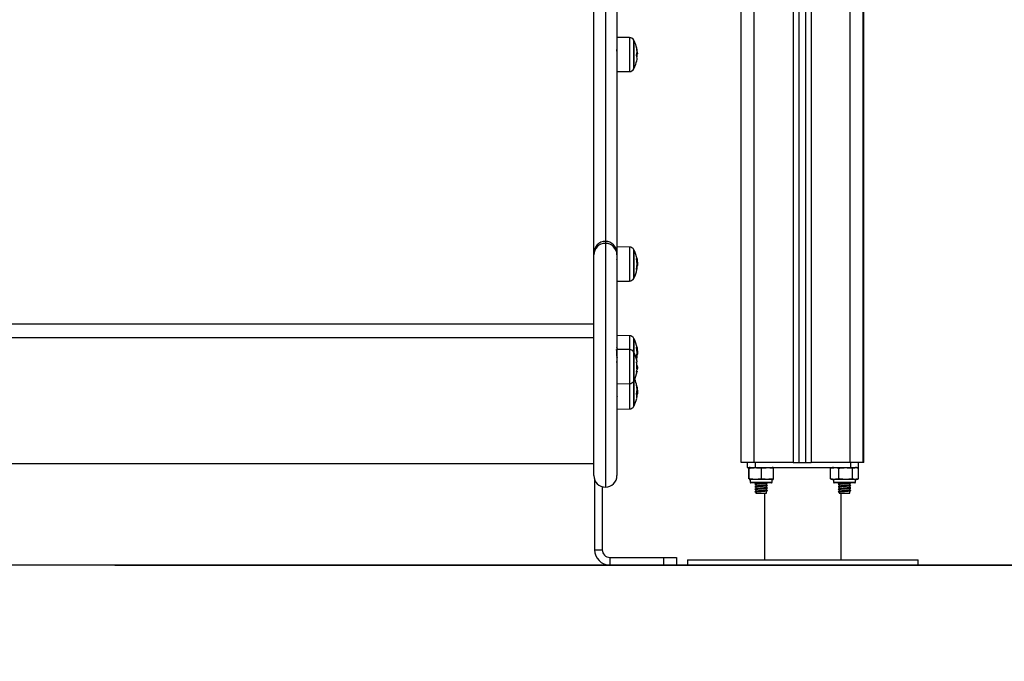
# Model space of a CAD drawing. Units: millimetres. Extents: x -2.1 to 7.2, y 0 to 12.6.
# Drawn here: x 4.9 to 5.7, y 7.8 to 8.3 of the extents above; entities that cross this region are included whole.
import ezdxf

# ---------------------------------------------------------------- set-up
doc = ezdxf.new("R2010")
doc.units = ezdxf.units.MM
doc.layers.add('DIASTASEIS', color=253, linetype='Continuous', lineweight=5)
doc.styles.get("Standard").update_dxf_attribs({"font": 'ARIALN.TTF'})
doc.dimstyles.get("Standard").update_dxf_attribs({"dimtxt": 0.18, "dimasz": 0.15, "dimexe": 0.18, "dimexo": 0.0625, "dimgap": 0.09, "dimtad": 0, "dimtih": 1, "dimtoh": 1, "dimzin": 0, "dimdsep": 46, "dimtxsty": 'Standard', "dimblk": 'OBLIQUE', "dimcen": 0.09, "dimadec": 0, "dimazin": 0, "dimtfac": 1, "dimtofl": 0, "dimtmove": 0, "dimatfit": 3, "dimldrblk": 'OBLIQUE', "dimfxl": 1, "dimtolj": 1, "dimtzin": 0, "dimarcsym": 0})

# ---------------------------------------------------------------- blocks, each defined once
blk = doc.blocks.new('OPSHA_S031')
at = {"color": 7, "linetype": 'Continuous', "lineweight": 25}
for p, q in [((6142.22553, 1052.24976), (6142.22553, 1054.59368)), ((6142.27053, 1054.5729), (6142.27053, 1052.24976)), ((6142.27553, 1054.5706), (6142.27553, 1052.24976)), ((6142.32053, 1052.24976), (6142.32053, 1054.54983)), ((6142.32103, 1052.24976), (6142.32103, 1054.54959)), ((6142.11953, 1052.62685), (6142.11953, 1052.42204)), ((6142.11053, 1052.41304), (6142.11053, 1052.62069)), ((6142.12853, 1052.62069), (6142.12853, 1052.41304)), ((6142.13822, 1052.58099), (6142.12853, 1052.58108)), ((6142.14193, 1052.55697), (6142.14193, 1052.57847)), ((6142.14402, 1052.56805), (6142.14443, 1052.56805)), ((6142.14409, 1052.56854), (6142.14452, 1052.56854)), ((6142.14409, 1052.56632), (6142.14412, 1052.5659)), ((6142.12853, 1052.55437), (6142.13822, 1052.55445)), ((6142.11953, 1052.42204), (6142.11953, 1052.42052)), ((6142.13822, 1052.41767), (6142.12853, 1052.41775)), ((6142.11053, 1052.41152), (6142.11053, 1052.41304)), ((6142.11053, 1052.23952), (6142.11053, 1052.41152)), ((6142.12853, 1052.41304), (6142.12853, 1052.41152)), ((6142.12853, 1052.41152), (6142.12853, 1052.23952)), ((6142.14193, 1052.39365), (6142.14193, 1052.41515)), ((6142.14414, 1052.40282), (6142.14443, 1052.40282)), ((6142.14421, 1052.40488), (6142.14452, 1052.40488)), ((6142.12853, 1052.39104), (6142.13822, 1052.39113)), ((6142.14171, 1052.39323), (6142.14171, 1052.39323)), ((6142.14193, 1052.39365), (6142.14193, 1052.39365)), ((6142.11053, 1052.35741), (6141.54053, 1052.35741)), ((6142.13822, 1052.34852), (6142.12853, 1052.3486)), ((6142.11053, 1052.34687), (6141.54053, 1052.34687)), ((6142.14193, 1052.33523), (6142.14193, 1052.346)), ((6142.13822, 1052.33775), (6142.12853, 1052.33783)), ((6142.14193, 1052.32367), (6142.14193, 1052.33523)), ((6142.14414, 1052.33366), (6142.14443, 1052.33366)), ((6142.14421, 1052.33572), (6142.14452, 1052.33572)), ((6142.1287, 1052.3284), (6142.12867, 1052.32846)), ((6142.14193, 1052.31373), (6142.14193, 1052.32367)), ((6142.1441, 1052.32285), (6142.14443, 1052.32285)), ((6142.14411, 1052.32509), (6142.1442, 1052.32509)), ((6142.14413, 1052.32387), (6142.14452, 1052.32387)), ((6142.14442, 1052.32227), (6142.14444, 1052.32245)), ((6142.12853, 1052.31112), (6142.13822, 1052.31121)), ((6142.14193, 1052.29532), (6142.14193, 1052.31373)), ((6142.14386, 1052.30267), (6142.14443, 1052.30267)), ((6142.14412, 1052.30487), (6142.14452, 1052.30487)), ((6142.14193, 1052.29399), (6142.14193, 1052.29532)), ((6142.12853, 1052.29139), (6142.13822, 1052.29147)), ((6141.54053, 1052.2489), (6142.11053, 1052.2489)), ((6142.23553, 1052.24976), (6142.22553, 1052.24976)), ((6142.23002, 1052.24976), (6142.23002, 1052.24576)), ((6142.26603, 1052.24976), (6142.23553, 1052.24976)), ((6142.23645, 1052.24976), (6142.23645, 1052.24576)), ((6142.26603, 1052.24976), (6142.27053, 1052.24976)), ((6142.27053, 1052.24976), (6142.27553, 1052.24976)), ((6142.27553, 1052.24976), (6142.28003, 1052.24976)), ((6142.31053, 1052.24976), (6142.28003, 1052.24976)), ((6142.32053, 1052.24976), (6142.31053, 1052.24976)), ((6142.31062, 1052.24976), (6142.31062, 1052.24576)), ((6142.31705, 1052.24576), (6142.31705, 1052.24976)), ((6142.32103, 1052.24976), (6142.32053, 1052.24976)), ((6142.23002, 1052.24576), (6142.23645, 1052.24576)), ((6142.23152, 1052.23701), (6142.23152, 1052.24526)), ((6142.23175, 1052.23701), (6142.23175, 1052.24526)), ((6142.23645, 1052.24576), (6142.31062, 1052.24576)), ((6142.24127, 1052.23701), (6142.24127, 1052.24526)), ((6142.25055, 1052.23701), (6142.25055, 1052.24526)), ((6142.29572, 1052.24543), (6142.29523, 1052.24526)), ((6142.29523, 1052.23701), (6142.29523, 1052.24526)), ((6142.30157, 1052.23701), (6142.30157, 1052.24526)), ((6142.31062, 1052.24576), (6142.31705, 1052.24576)), ((6142.31065, 1052.24566), (6142.31094, 1052.24581)), ((6142.31237, 1052.23701), (6142.31237, 1052.24526)), ((6142.31635, 1052.24547), (6142.31623, 1052.2455)), ((6142.31683, 1052.23701), (6142.31683, 1052.24526)), ((6142.11103, 1052.23656), (6142.11103, 1052.18176)), ((6142.23253, 1052.23651), (6142.23253, 1052.23431)), ((6142.23694, 1052.23651), (6142.23253, 1052.23651)), ((6142.23718, 1052.23381), (6142.23303, 1052.23381)), ((6142.23678, 1052.23381), (6142.23678, 1052.23322)), ((6142.24953, 1052.23651), (6142.23694, 1052.23651)), ((6142.24903, 1052.23381), (6142.23718, 1052.23381)), ((6142.24528, 1052.2322), (6142.24528, 1052.23347)), ((6142.24953, 1052.23431), (6142.24953, 1052.23651)), ((6142.29523, 1052.23701), (6142.29572, 1052.23683)), ((6142.29753, 1052.23651), (6142.29753, 1052.23431)), ((6142.31453, 1052.23651), (6142.29753, 1052.23651)), ((6142.31403, 1052.23381), (6142.29803, 1052.23381)), ((6142.30178, 1052.23381), (6142.30178, 1052.23322)), ((6142.31028, 1052.2322), (6142.31028, 1052.23347)), ((6142.31453, 1052.23431), (6142.31453, 1052.23651)), ((6142.11703, 1052.23088), (6142.11703, 1052.18176)), ((6142.23678, 1052.23249), (6142.23678, 1052.23122)), ((6142.23678, 1052.23049), (6142.23678, 1052.22922)), ((6142.23678, 1052.22849), (6142.23678, 1052.22722)), ((6142.23678, 1052.22649), (6142.23678, 1052.22576)), ((6142.23678, 1052.22576), (6142.24528, 1052.22576)), ((6142.24353, 1052.22576), (6142.24353, 1052.17376)), ((6142.24528, 1052.2302), (6142.24528, 1052.23147)), ((6142.24528, 1052.2282), (6142.24528, 1052.22947)), ((6142.24528, 1052.22576), (6142.24528, 1052.22747)), ((6142.24586, 1052.23189), (6142.24598, 1052.23185)), ((6142.24586, 1052.22989), (6142.24598, 1052.22985)), ((6142.24586, 1052.22789), (6142.24598, 1052.22785)), ((6142.30178, 1052.23249), (6142.30178, 1052.23122)), ((6142.30178, 1052.23049), (6142.30178, 1052.22922)), ((6142.30178, 1052.22849), (6142.30178, 1052.22722)), ((6142.30178, 1052.22649), (6142.30178, 1052.22576)), ((6142.30178, 1052.22576), (6142.31028, 1052.22576)), ((6142.30353, 1052.17376), (6142.30353, 1052.22576)), ((6142.31028, 1052.2302), (6142.31028, 1052.23147)), ((6142.31028, 1052.2282), (6142.31028, 1052.22947)), ((6142.31028, 1052.22576), (6142.31028, 1052.22747)), ((6142.31086, 1052.23189), (6142.31098, 1052.23185)), ((6142.31086, 1052.22989), (6142.31098, 1052.22985)), ((6142.31086, 1052.22789), (6142.31098, 1052.22785)), ((6142.11103, 1052.18176), (6142.11703, 1052.18176)), ((6142.12303, 1052.17576), (6142.12303, 1052.16976)), ((6142.12303, 1052.17576), (6142.16503, 1052.17576)), ((6142.16503, 1052.16976), (6142.16503, 1052.17576)), ((6142.16503, 1052.17576), (6142.17503, 1052.17576)), ((6142.17503, 1052.17576), (6142.17503, 1052.16976)), ((6142.18353, 1052.17376), (6142.18353, 1052.16976)), ((6142.18353, 1052.17376), (6142.27353, 1052.17376)), ((6142.27353, 1052.17376), (6142.36353, 1052.17376)), ((6142.36353, 1052.16976), (6142.36353, 1052.17376)), ((6142.12303, 1052.16976), (6142.16503, 1052.16976)), ((6142.17503, 1052.16976), (6142.16503, 1052.16976)), ((6142.18353, 1052.16976), (6142.27353, 1052.16976)), ((6142.27353, 1052.16976), (6142.36353, 1052.16976))]:
    blk.add_line(p, q, dxfattribs=at)
at = {"color": 8, "linetype": 'Continuous', "lineweight": 25}
for p, q in [((6142.23553, 1052.24976), (6142.23553, 1054.58906)), ((6142.26603, 1054.57498), (6142.26603, 1052.24976)), ((6142.28003, 1054.56852), (6142.28003, 1052.24976)), ((6142.31053, 1052.24976), (6142.31053, 1054.55444)), ((6142.13822, 1052.58099), (6142.13822, 1052.57551)), ((6142.13822, 1052.57551), (6142.13822, 1052.55445)), ((6142.14171, 1052.55655), (6142.14171, 1052.57889)), ((6142.144, 1052.5665), (6142.14411, 1052.5665)), ((6142.14404, 1052.56632), (6142.14409, 1052.56632)), ((6142.11953, 1052.42052), (6142.11953, 1052.23052)), ((6142.13822, 1052.41767), (6142.13822, 1052.39113)), ((6142.14171, 1052.39323), (6142.14171, 1052.41557)), ((6142.14388, 1052.40846), (6142.14418, 1052.40846)), ((6142.14391, 1052.40832), (6142.1442, 1052.40832)), ((6142.14394, 1052.40018), (6142.14411, 1052.40018)), ((6142.13822, 1052.34852), (6142.13822, 1052.33775)), ((6142.14171, 1052.33565), (6142.14171, 1052.34642)), ((6142.13822, 1052.33775), (6142.13822, 1052.31121)), ((6142.14171, 1052.32363), (6142.14171, 1052.33565)), ((6142.14389, 1052.33931), (6142.14418, 1052.33931)), ((6142.14391, 1052.33917), (6142.1442, 1052.33917)), ((6142.14403, 1052.33102), (6142.14411, 1052.33102)), ((6142.14171, 1052.31331), (6142.14171, 1052.32363)), ((6142.14411, 1052.32522), (6142.14418, 1052.32522)), ((6142.13822, 1052.31121), (6142.13822, 1052.29147)), ((6142.14171, 1052.29495), (6142.14171, 1052.31331)), ((6142.14411, 1052.3085), (6142.14418, 1052.3085)), ((6142.14413, 1052.30833), (6142.1442, 1052.30833)), ((6142.14171, 1052.29357), (6142.14171, 1052.29495)), ((6142.23253, 1052.23431), (6142.23694, 1052.23431)), ((6142.23694, 1052.23431), (6142.24953, 1052.23431)), ((6142.29753, 1052.23431), (6142.31453, 1052.23431))]:
    blk.add_line(p, q, dxfattribs=at)
at = {"color": 7, "linetype": 'Continuous', "lineweight": 25, "flags": 128}
for points in [[(6142.14413, 1052.33094), (6142.14413, 1052.33094), (6142.14413, 1052.33096), (6142.1441, 1052.33099), (6142.14406, 1052.33101), (6142.14399, 1052.33103), (6142.14391, 1052.33106), (6142.14382, 1052.33108)], [(6142.14382, 1052.32808), (6142.14399, 1052.32814), (6142.14411, 1052.3282), (6142.14418, 1052.32826), (6142.14421, 1052.32832), (6142.14421, 1052.32834)], [(6142.14391, 1052.32986), (6142.14396, 1052.3301), (6142.14413, 1052.33094)], [(6142.1439, 1052.32084), (6142.14398, 1052.3208), (6142.1441, 1052.32072), (6142.14418, 1052.32064), (6142.1442, 1052.32056), (6142.14418, 1052.32048), (6142.14411, 1052.3204), (6142.14399, 1052.32032), (6142.14383, 1052.32025)]]:
    blk.add_lwpolyline(points, dxfattribs=at)
at = {"color": 7, "linetype": 'Continuous', "lineweight": 25}
for centre, radius, start, end in [((6142.13819, 1052.57699), 0.004, 28.38274, 89.5), ((6142.12103, 1052.56772), 0.0235, 27.22248, 28.38274), ((6142.12103, 1052.56772), 0.0235, 11.91556, 27.22248), ((6142.13604, 1052.5709), 0.00816, 359.58283, 17.58995), ((6142.1286, 1052.57018), 0.01554, 3.04975, 11.70003), ((6142.12962, 1052.57021), 0.01457, 348.08441, 358.1722), ((6142.13574, 1052.56464), 0.00847, 348.14699, 16.31048), ((6142.13605, 1052.56899), 0.00843, 342.7744, 353.56093), ((6142.13583, 1052.56828), 0.0087, 13.62744, 17.01935), ((6142.12103, 1052.56772), 0.0235, 1.98296, 4.54971), ((6142.13819, 1052.55845), 0.004, 270.5, 331.61726), ((6142.12103, 1052.56772), 0.0235, 331.61726, 332.77752), ((6142.12103, 1052.56772), 0.0235, 332.77752, 348.15329), ((6142.11953, 1052.41304), 0.009, 89.99918, 179.99912), ((6142.11953, 1052.41152), 0.009, 89.99928, 179.99901), ((6142.11953, 1052.41304), 0.009, 0.0011, 90.00061), ((6142.11953, 1052.41152), 0.009, 0.00121, 90.0005), ((6142.13819, 1052.41367), 0.004, 28.38274, 89.5), ((6142.12103, 1052.4044), 0.0235, 27.22248, 28.38274), ((6142.12103, 1052.4044), 0.0235, 9.74479, 27.22248), ((6142.12108, 1052.40458), 0.02313, 349.42398, 9.86025), ((6142.14375, 1052.40815), 0.000529, 35.61276, 76.47382), ((6142.12105, 1052.40435), 0.02343, 349.73352, 356.24757), ((6142.12103, 1052.4044), 0.0235, 6.27965, 9.74479), ((6142.12103, 1052.4044), 0.0235, 332.77752, 349.4294), ((6142.14384, 1052.39975), 0.000445, 48.36986, 92.55838), ((6142.13819, 1052.39513), 0.004, 270.5, 331.61726), ((6142.12103, 1052.4044), 0.0235, 331.61726, 332.77752), ((6142.13819, 1052.34452), 0.004, 28.38274, 89.5), ((6142.12103, 1052.33525), 0.0235, 27.22248, 28.38274), ((6142.12103, 1052.33525), 0.0235, 9.73633, 27.22248), ((6142.13819, 1052.33375), 0.004, 28.38274, 89.5), ((6142.12103, 1052.32448), 0.0235, 27.22248, 28.38274), ((6142.12103, 1052.32448), 0.0235, 9.46876, 27.22248), ((6142.1211, 1052.33546), 0.02311, 349.42022, 9.86375), ((6142.14372, 1052.33902), 0.000534, 32.31192, 74.23055), ((6142.12106, 1052.33519), 0.02342, 349.73108, 356.24673), ((6142.12103, 1052.33525), 0.0235, 6.53107, 9.73633), ((6142.12117, 1052.32414), 0.02296, 356.57537, 9.51766), ((6142.12106, 1052.32464), 0.02312, 1.4317, 8.62897), ((6142.12103, 1052.32448), 0.0235, 332.77752, 350.34787), ((6142.12114, 1052.32412), 0.02299, 350.60715, 354.44591), ((6142.14387, 1052.32269), 0.000687, 286.00385, 322.62519), ((6142.14381, 1052.3235), 0.000901, 289.38312, 313.83071), ((6142.12103, 1052.32448), 0.0235, 355.05716, 357.54716), ((6142.13819, 1052.31521), 0.004, 270.5, 331.61726), ((6142.12103, 1052.32448), 0.0235, 331.61726, 332.77752), ((6142.12103, 1052.30474), 0.0235, 11.50132, 24.82462), ((6142.12667, 1052.30666), 0.01754, 347.85283, 11.32405), ((6142.13868, 1052.30096), 0.00545, 353.04953, 19.58394), ((6142.1379, 1052.30818), 0.00629, 2.91936, 18.20375), ((6142.12637, 1052.30402), 0.01811, 352.31193, 355.72279), ((6142.12103, 1052.30474), 0.0235, 332.77752, 347.06489), ((6142.12103, 1052.30474), 0.0235, 349.31909, 352.31165), ((6142.13819, 1052.29547), 0.004, 270.5, 331.61726), ((6142.12103, 1052.30474), 0.0235, 331.61726, 332.77752), ((6142.23253, 1052.23997), 0.00579, 90, 99.01019), ((6142.24953, 1052.23997), 0.00579, 80.98729, 90), ((6142.29753, 1052.23997), 0.00579, 90, 108.32867), ((6142.31453, 1052.23997), 0.00579, 81.02895, 90), ((6142.11953, 1052.23952), 0.009, 180, 270), ((6142.11953, 1052.23952), 0.009, 270, 0), ((6142.23253, 1052.2423), 0.00579, 260.97221, 270), ((6142.23303, 1052.23431), 0.0005, 180, 270), ((6142.24903, 1052.23431), 0.0005, 270, 0), ((6142.24953, 1052.2423), 0.00579, 270, 279.02829), ((6142.29753, 1052.2423), 0.00579, 251.73238, 270), ((6142.29803, 1052.23431), 0.0005, 180, 270), ((6142.31403, 1052.23431), 0.0005, 270, 0), ((6142.31453, 1052.2423), 0.00579, 270, 288.31926), ((6142.12303, 1052.18176), 0.012, 180, 270), ((6142.12303, 1052.18176), 0.006, 180, 270)]:
    blk.add_arc(centre, radius, start, end, dxfattribs=at)
for points, knots in [([(6142.12853, 1052.57024), (6142.12853, 1052.57026), (6142.12852, 1052.57049), (6142.12849, 1052.57086), (6142.12845, 1052.57131), (6142.12841, 1052.5716), (6142.12838, 1052.57174), (6142.12836, 1052.57171), (6142.12835, 1052.5717)], [0, 0, 0, 0, 0.016748, 0.234103, 0.464753, 0.699668, 0.937144, 1, 1, 1, 1]), ([(6142.14382, 1052.57333), (6142.14381, 1052.57334), (6142.14381, 1052.57336), (6142.14381, 1052.57338), (6142.14381, 1052.57339), (6142.14381, 1052.57339), (6142.14381, 1052.57338), (6142.14382, 1052.57337), (6142.14382, 1052.57336)], [0, 0, 0, 0, 0.248889, 0.37436, 0.499446, 0.626497, 0.749298, 1, 1, 1, 1]), ([(6142.14387, 1052.56702), (6142.14387, 1052.56703), (6142.14386, 1052.56704), (6142.14386, 1052.56708), (6142.14386, 1052.5671), (6142.14386, 1052.56713), (6142.14386, 1052.56715), (6142.14387, 1052.56718), (6142.14387, 1052.56719), (6142.14387, 1052.5672)], [0, 0, 0, 0, 0.248908, 0.374246, 0.499067, 0.624055, 0.749254, 0.874369, 1, 1, 1, 1]), ([(6142.14411, 1052.5665), (6142.1441, 1052.56649), (6142.1441, 1052.56646), (6142.14409, 1052.56641), (6142.14409, 1052.56637), (6142.14409, 1052.56634), (6142.14409, 1052.56632), (6142.14409, 1052.56632)], [0, 0, 0, 0, 0.25003, 0.499134, 0.749304, 0.872238, 1, 1, 1, 1]), ([(6142.14415, 1052.57083), (6142.14414, 1052.57084), (6142.14414, 1052.57086), (6142.14413, 1052.57091), (6142.14412, 1052.57096), (6142.14412, 1052.57099), (6142.14412, 1052.57101)], [0, 0, 0, 0, 0.248881, 0.499555, 0.750402, 1, 1, 1, 1]), ([(6142.14418, 1052.56974), (6142.14418, 1052.56975), (6142.14418, 1052.56978), (6142.14418, 1052.56979), (6142.14419, 1052.56979), (6142.1442, 1052.56977), (6142.1442, 1052.56976)], [0, 0, 0, 0, 0.249488, 0.499414, 0.75069, 1, 1, 1, 1]), ([(6142.1442, 1052.56976), (6142.14429, 1052.56943), (6142.14447, 1052.56876), (6142.1445, 1052.56861), (6142.14452, 1052.56854)], [0, 0, 0, 0, 0.501653, 1, 1, 1, 1]), ([(6142.14446, 1052.56957), (6142.14445, 1052.56961), (6142.14444, 1052.5697), (6142.14433, 1052.57012), (6142.14428, 1052.57033)], [0, 0, 0, 0, 0.501226, 1, 1, 1, 1]), ([(6142.14451, 1052.56852), (6142.14451, 1052.56851), (6142.1445, 1052.5685), (6142.14446, 1052.56821), (6142.14443, 1052.56805)], [0, 0, 0, 0, 0.432493, 1, 1, 1, 1]), ([(6142.12873, 1052.40734), (6142.12865, 1052.40747), (6142.12848, 1052.40774), (6142.12831, 1052.40802), (6142.12823, 1052.40816)], [0, 0, 0, 0, 0.499317, 1, 1, 1, 1]), ([(6142.14387, 1052.40854), (6142.14387, 1052.40856), (6142.14386, 1052.40858), (6142.14386, 1052.40861), (6142.14386, 1052.40863), (6142.14386, 1052.40865), (6142.14386, 1052.40866), (6142.14387, 1052.40866), (6142.14387, 1052.40866), (6142.14387, 1052.40866)], [0, 0, 0, 0, 0.248886, 0.374102, 0.499294, 0.623585, 0.749144, 0.874165, 1, 1, 1, 1]), ([(6142.14418, 1052.40846), (6142.14418, 1052.40845), (6142.14418, 1052.40845), (6142.14418, 1052.40841), (6142.14419, 1052.40837), (6142.1442, 1052.40834), (6142.1442, 1052.40832)], [0, 0, 0, 0, 0.249069, 0.4997213, 0.7509912, 1, 1, 1, 1]), ([(6142.1442, 1052.40832), (6142.14429, 1052.40771), (6142.14447, 1052.4065), (6142.1445, 1052.40542), (6142.14452, 1052.40488)], [0, 0, 0, 0, 0.501631, 1, 1, 1, 1]), ([(6142.14452, 1052.40488), (6142.14451, 1052.40456), (6142.1445, 1052.40394), (6142.14446, 1052.40319), (6142.14443, 1052.40282)], [0, 0, 0, 0, 0.501253, 1, 1, 1, 1]), ([(6142.14382, 1052.4002), (6142.14381, 1052.4002), (6142.14381, 1052.4002), (6142.14381, 1052.40021), (6142.14381, 1052.40022), (6142.14381, 1052.40024), (6142.14381, 1052.40026), (6142.14381, 1052.40029), (6142.14382, 1052.40032), (6142.14382, 1052.40033)], [0, 0, 0, 0, 0.125452, 0.250011, 0.375072, 0.500379, 0.625337, 0.75049, 1, 1, 1, 1]), ([(6142.12871, 1052.33129), (6142.1287, 1052.33129), (6142.12868, 1052.3313), (6142.12864, 1052.33156), (6142.12859, 1052.33212), (6142.12853, 1052.33297), (6142.12849, 1052.33374), (6142.12845, 1052.33452), (6142.12841, 1052.33535), (6142.12836, 1052.3362), (6142.12832, 1052.33704), (6142.12829, 1052.33749), (6142.12828, 1052.3377)], [0, 0, 0, 0, 0.049731, 0.133058, 0.307965, 0.422963, 0.51164, 0.605745, 0.701583, 0.798468, 0.901884, 1, 1, 1, 1]), ([(6142.12887, 1052.33837), (6142.12879, 1052.33851), (6142.12862, 1052.3388), (6142.12845, 1052.33909), (6142.12837, 1052.33924)], [0, 0, 0, 0, 0.498762, 1, 1, 1, 1]), ([(6142.14387, 1052.33942), (6142.14387, 1052.33943), (6142.14386, 1052.33946), (6142.14386, 1052.33949), (6142.14386, 1052.33951), (6142.14386, 1052.33952), (6142.14386, 1052.33953), (6142.14387, 1052.33954), (6142.14387, 1052.33954), (6142.14387, 1052.33954)], [0, 0, 0, 0, 0.248974, 0.374334, 0.499141, 0.623982, 0.749282, 0.874146, 1, 1, 1, 1]), ([(6142.14418, 1052.33931), (6142.14418, 1052.33931), (6142.14418, 1052.3393), (6142.14418, 1052.33927), (6142.14419, 1052.33922), (6142.1442, 1052.33919), (6142.1442, 1052.33917)], [0, 0, 0, 0, 0.24956, 0.499256, 0.750771, 1, 1, 1, 1]), ([(6142.1442, 1052.33917), (6142.14429, 1052.33857), (6142.14447, 1052.33736), (6142.1445, 1052.33627), (6142.14452, 1052.33572)], [0, 0, 0, 0, 0.5016362, 1, 1, 1, 1]), ([(6142.14452, 1052.33572), (6142.14451, 1052.33541), (6142.1445, 1052.33478), (6142.14446, 1052.33403), (6142.14443, 1052.33366)], [0, 0, 0, 0, 0.501267, 1, 1, 1, 1]), ([(6142.12821, 1052.33213), (6142.12829, 1052.33198), (6142.12846, 1052.33169), (6142.12863, 1052.3314), (6142.12871, 1052.33126)], [0, 0, 0, 0, 0.499774, 1, 1, 1, 1]), ([(6142.12853, 1052.32763), (6142.12853, 1052.32764), (6142.12852, 1052.32784), (6142.12849, 1052.3281), (6142.12845, 1052.32838), (6142.12842, 1052.32849), (6142.1284, 1052.32847), (6142.1284, 1052.32846)], [0, 0, 0, 0, 0.022524, 0.314424, 0.62432, 0.939785, 1, 1, 1, 1]), ([(6142.14382, 1052.33108), (6142.14381, 1052.33108), (6142.14381, 1052.33108), (6142.14381, 1052.33109), (6142.14381, 1052.3311), (6142.14381, 1052.33112), (6142.14381, 1052.33114), (6142.14381, 1052.33117), (6142.14382, 1052.3312), (6142.14382, 1052.33121)], [0, 0, 0, 0, 0.1255038, 0.2503018, 0.375687, 0.5005661, 0.6252508, 0.7506232, 1, 1, 1, 1]), ([(6142.14382, 1052.32794), (6142.14381, 1052.32795), (6142.14381, 1052.32797), (6142.14381, 1052.32799), (6142.14381, 1052.32801), (6142.14381, 1052.32804), (6142.14381, 1052.32805), (6142.14381, 1052.32807), (6142.14382, 1052.32808), (6142.14382, 1052.32808)], [0, 0, 0, 0, 0.125404, 0.249855, 0.375292, 0.499766, 0.625198, 0.750057, 1, 1, 1, 1]), ([(6142.14383, 1052.32025), (6142.14382, 1052.32025), (6142.14382, 1052.32025), (6142.14382, 1052.32026), (6142.14382, 1052.32028), (6142.14382, 1052.32029), (6142.14382, 1052.32032), (6142.14382, 1052.32035), (6142.14382, 1052.32036)], [0, 0, 0, 0, 0.250265, 0.372242, 0.499463, 0.62649, 0.749477, 1, 1, 1, 1]), ([(6142.14402, 1052.32189), (6142.14403, 1052.3219), (6142.14403, 1052.32192), (6142.14403, 1052.32195), (6142.14404, 1052.32199), (6142.14405, 1052.32202), (6142.14406, 1052.32203), (6142.14406, 1052.32203)], [0, 0, 0, 0, 0.125314, 0.250695, 0.499878, 0.749189, 1, 1, 1, 1]), ([(6142.14411, 1052.32265), (6142.1441, 1052.32265), (6142.1441, 1052.32265), (6142.14409, 1052.32268), (6142.14409, 1052.32271), (6142.14409, 1052.32275), (6142.14409, 1052.32276), (6142.14409, 1052.32277)], [0, 0, 0, 0, 0.249712, 0.499007, 0.749208, 0.872352, 1, 1, 1, 1]), ([(6142.14418, 1052.32522), (6142.14418, 1052.3252), (6142.14418, 1052.32517), (6142.14418, 1052.32513), (6142.14419, 1052.3251), (6142.1442, 1052.32509), (6142.1442, 1052.32509)], [0, 0, 0, 0, 0.2493093, 0.4987677, 0.7502162, 1, 1, 1, 1]), ([(6142.1442, 1052.32509), (6142.14429, 1052.32502), (6142.14447, 1052.32488), (6142.1445, 1052.32421), (6142.14452, 1052.32387)], [0, 0, 0, 0, 0.501648, 1, 1, 1, 1]), ([(6142.14452, 1052.32387), (6142.14451, 1052.32363), (6142.1445, 1052.32314), (6142.14446, 1052.32295), (6142.14443, 1052.32285)], [0, 0, 0, 0, 0.501287, 1, 1, 1, 1]), ([(6142.14387, 1052.3101), (6142.14387, 1052.31011), (6142.14386, 1052.31014), (6142.14386, 1052.31015), (6142.14386, 1052.31016), (6142.14386, 1052.31017), (6142.14386, 1052.31017), (6142.14387, 1052.31016), (6142.14387, 1052.31015), (6142.14387, 1052.31015)], [0, 0, 0, 0, 0.248696, 0.374917, 0.499214, 0.6241, 0.750052, 0.875188, 1, 1, 1, 1]), ([(6142.14382, 1052.30279), (6142.14381, 1052.30279), (6142.14381, 1052.3028), (6142.14381, 1052.30282), (6142.14381, 1052.30284), (6142.14381, 1052.30287), (6142.14381, 1052.30289), (6142.14381, 1052.30293), (6142.14382, 1052.30295), (6142.14382, 1052.30296)], [0, 0, 0, 0, 0.126076, 0.250195, 0.375691, 0.500416, 0.625219, 0.750617, 1, 1, 1, 1]), ([(6142.14418, 1052.3085), (6142.14418, 1052.30849), (6142.14418, 1052.30847), (6142.14418, 1052.30843), (6142.14419, 1052.30837), (6142.1442, 1052.30834), (6142.1442, 1052.30833)], [0, 0, 0, 0, 0.249256, 0.499478, 0.750763, 1, 1, 1, 1]), ([(6142.1442, 1052.30833), (6142.14429, 1052.30779), (6142.14447, 1052.3067), (6142.1445, 1052.30548), (6142.14452, 1052.30487)], [0, 0, 0, 0, 0.501636, 1, 1, 1, 1]), ([(6142.14452, 1052.30487), (6142.14451, 1052.30449), (6142.1445, 1052.30374), (6142.14446, 1052.30303), (6142.14443, 1052.30267)], [0, 0, 0, 0, 0.50126, 1, 1, 1, 1]), ([(6142.12834, 1052.30163), (6142.12842, 1052.30149), (6142.12859, 1052.3012), (6142.12876, 1052.30091), (6142.12884, 1052.30076)], [0, 0, 0, 0, 0.499812, 1, 1, 1, 1]), ([(6142.14402, 1052.29989), (6142.14403, 1052.2999), (6142.14403, 1052.29991), (6142.14403, 1052.29993), (6142.14404, 1052.29997), (6142.14405, 1052.30002), (6142.14406, 1052.30005), (6142.14406, 1052.30007)], [0, 0, 0, 0, 0.125827, 0.250967, 0.500718, 0.750141, 1, 1, 1, 1]), ([(6142.23163, 1052.24565), (6142.23165, 1052.24567), (6142.23169, 1052.2457), (6142.23173, 1052.24538), (6142.23175, 1052.24526)], [0, 0, 0, 0, 0.5966505, 1, 1, 1, 1]), ([(6142.23175, 1052.24526), (6142.23195, 1052.24531), (6142.23351, 1052.24567), (6142.23637, 1052.2457), (6142.23936, 1052.24567), (6142.24093, 1052.24533), (6142.24127, 1052.24526)], [0, 0, 0, 0, 0.064533, 0.499915, 0.892751, 1, 1, 1, 1]), ([(6142.24127, 1052.24526), (6142.24187, 1052.24538), (6142.24307, 1052.24562), (6142.24553, 1052.2457), (6142.24804, 1052.24574), (6142.2499, 1052.24538), (6142.25055, 1052.24526)], [0, 0, 0, 0, 0.1954595, 0.3913587, 0.7909064, 1, 1, 1, 1]), ([(6142.25055, 1052.24526), (6142.25053, 1052.24538), (6142.2505, 1052.24562), (6142.25046, 1052.2457), (6142.25044, 1052.24566), (6142.25043, 1052.24565)], [0, 0, 0, 0, 0.40593, 0.81276, 1, 1, 1, 1]), ([(6142.29523, 1052.24526), (6142.29564, 1052.24538), (6142.29646, 1052.24562), (6142.29814, 1052.2457), (6142.29986, 1052.24574), (6142.30113, 1052.24538), (6142.30157, 1052.24526)], [0, 0, 0, 0, 0.195459, 0.391359, 0.790905, 1, 1, 1, 1]), ([(6142.30157, 1052.24526), (6142.3018, 1052.24531), (6142.30357, 1052.24567), (6142.30682, 1052.2457), (6142.31021, 1052.24567), (6142.31199, 1052.24533), (6142.31237, 1052.24526)], [0, 0, 0, 0, 0.064529, 0.499917, 0.892752, 1, 1, 1, 1]), ([(6142.31237, 1052.24526), (6142.31266, 1052.24538), (6142.31324, 1052.24562), (6142.31442, 1052.2457), (6142.31562, 1052.24574), (6142.31652, 1052.24538), (6142.31683, 1052.24526)], [0, 0, 0, 0, 0.195467, 0.391363, 0.790908, 1, 1, 1, 1]), ([(6142.23175, 1052.23701), (6142.23174, 1052.23689), (6142.23171, 1052.23665), (6142.23166, 1052.23657), (6142.23164, 1052.23661), (6142.23163, 1052.23662)], [0, 0, 0, 0, 0.376733, 0.7543, 1, 1, 1, 1]), ([(6142.24127, 1052.23701), (6142.24106, 1052.23696), (6142.2395, 1052.2366), (6142.23664, 1052.23656), (6142.23365, 1052.23659), (6142.23209, 1052.23694), (6142.23175, 1052.23701)], [0, 0, 0, 0, 0.064533, 0.499919, 0.892755, 1, 1, 1, 1]), ([(6142.24586, 1052.2338), (6142.24581, 1052.23378), (6142.24571, 1052.23371), (6142.24478, 1052.23361), (6142.24333, 1052.2335), (6142.2416, 1052.23337), (6142.23958, 1052.23325), (6142.23763, 1052.23311), (6142.23634, 1052.23298), (6142.23629, 1052.23291), (6142.23627, 1052.23289)], [0, 0, 0, 0, 0.082611, 0.215179, 0.338459, 0.46609, 0.589949, 0.758309, 0.928205, 1, 1, 1, 1]), ([(6142.24516, 1052.23345), (6142.24513, 1052.23342), (6142.24504, 1052.23336), (6142.24424, 1052.23326), (6142.24301, 1052.23315), (6142.24152, 1052.23302), (6142.23979, 1052.2329), (6142.2381, 1052.23276), (6142.23692, 1052.23262), (6142.23689, 1052.23253), (6142.23688, 1052.23249)], [0, 0, 0, 0, 0.073065, 0.200071, 0.318184, 0.440474, 0.559135, 0.720451, 0.883236, 1, 1, 1, 1]), ([(6142.24252, 1052.23381), (6142.24218, 1052.23378), (6142.24137, 1052.23371), (6142.23978, 1052.2336), (6142.23811, 1052.23346), (6142.23701, 1052.23333), (6142.23697, 1052.23326), (6142.23695, 1052.23324)], [0, 0, 0, 0, 0.142811, 0.343896, 0.617266, 0.893124, 1, 1, 1, 1]), ([(6142.25055, 1052.23701), (6142.24995, 1052.23689), (6142.24875, 1052.23664), (6142.24629, 1052.23657), (6142.24378, 1052.23653), (6142.24191, 1052.23689), (6142.24127, 1052.23701)], [0, 0, 0, 0, 0.195475, 0.391374, 0.790906, 1, 1, 1, 1]), ([(6142.24524, 1052.23345), (6142.24535, 1052.23351), (6142.24559, 1052.23363), (6142.24583, 1052.23375), (6142.24594, 1052.23381)], [0, 0, 0, 0, 0.499622, 1, 1, 1, 1]), ([(6142.25043, 1052.23662), (6142.25045, 1052.23661), (6142.25049, 1052.23659), (6142.25053, 1052.23688), (6142.25055, 1052.23701)], [0, 0, 0, 0, 0.565389, 1, 1, 1, 1]), ([(6142.30157, 1052.23701), (6142.30116, 1052.23689), (6142.30034, 1052.23664), (6142.29866, 1052.23657), (6142.29695, 1052.23653), (6142.29567, 1052.23689), (6142.29523, 1052.23701)], [0, 0, 0, 0, 0.195474, 0.391374, 0.790914, 1, 1, 1, 1]), ([(6142.31086, 1052.2338), (6142.31081, 1052.23378), (6142.31071, 1052.23371), (6142.30978, 1052.23361), (6142.30833, 1052.2335), (6142.3066, 1052.23337), (6142.30458, 1052.23325), (6142.30263, 1052.23311), (6142.30134, 1052.23298), (6142.30129, 1052.23291), (6142.30127, 1052.23289)], [0, 0, 0, 0, 0.08261, 0.215182, 0.338463, 0.466093, 0.589944, 0.758304, 0.928205, 1, 1, 1, 1]), ([(6142.31237, 1052.23701), (6142.31214, 1052.23696), (6142.31037, 1052.2366), (6142.30712, 1052.23656), (6142.30373, 1052.23659), (6142.30195, 1052.23694), (6142.30157, 1052.23701)], [0, 0, 0, 0, 0.064529, 0.499917, 0.892752, 1, 1, 1, 1]), ([(6142.31016, 1052.23345), (6142.31013, 1052.23342), (6142.31004, 1052.23336), (6142.30924, 1052.23326), (6142.30801, 1052.23315), (6142.30652, 1052.23302), (6142.30479, 1052.2329), (6142.3031, 1052.23276), (6142.30192, 1052.23262), (6142.30189, 1052.23253), (6142.30188, 1052.23249)], [0, 0, 0, 0, 0.073065, 0.200073, 0.318186, 0.440477, 0.559139, 0.720448, 0.883234, 1, 1, 1, 1]), ([(6142.30752, 1052.23381), (6142.30718, 1052.23378), (6142.30637, 1052.23371), (6142.30478, 1052.2336), (6142.30311, 1052.23346), (6142.30201, 1052.23333), (6142.30197, 1052.23326), (6142.30195, 1052.23324)], [0, 0, 0, 0, 0.142825, 0.34391, 0.617265, 0.893123, 1, 1, 1, 1]), ([(6142.31024, 1052.23345), (6142.31035, 1052.23351), (6142.31059, 1052.23363), (6142.31083, 1052.23375), (6142.31094, 1052.23381)], [0, 0, 0, 0, 0.499622, 1, 1, 1, 1]), ([(6142.31683, 1052.23701), (6142.31654, 1052.23689), (6142.31597, 1052.23664), (6142.31478, 1052.23657), (6142.31358, 1052.23653), (6142.31268, 1052.23689), (6142.31237, 1052.23701)], [0, 0, 0, 0, 0.195467, 0.391363, 0.790908, 1, 1, 1, 1]), ([(6142.23612, 1052.23281), (6142.23624, 1052.23275), (6142.23646, 1052.23263), (6142.23668, 1052.23252), (6142.23678, 1052.23247)], [0, 0, 0, 0, 0.533808, 1, 1, 1, 1]), ([(6142.23612, 1052.23081), (6142.23624, 1052.23075), (6142.23646, 1052.23063), (6142.23668, 1052.23052), (6142.23678, 1052.23047)], [0, 0, 0, 0, 0.533808, 1, 1, 1, 1]), ([(6142.23612, 1052.22881), (6142.23624, 1052.22875), (6142.23646, 1052.22863), (6142.23668, 1052.22852), (6142.23678, 1052.22847)], [0, 0, 0, 0, 0.533808, 1, 1, 1, 1]), ([(6142.23612, 1052.22681), (6142.23624, 1052.22675), (6142.23646, 1052.22663), (6142.23668, 1052.22652), (6142.23678, 1052.22647)], [0, 0, 0, 0, 0.533808, 1, 1, 1, 1]), ([(6142.23684, 1052.23325), (6142.23672, 1052.23319), (6142.23648, 1052.23307), (6142.23625, 1052.23295), (6142.23613, 1052.23289)], [0, 0, 0, 0, 0.499643, 1, 1, 1, 1]), ([(6142.23684, 1052.23125), (6142.23672, 1052.23119), (6142.23648, 1052.23107), (6142.23625, 1052.23095), (6142.23613, 1052.23089)], [0, 0, 0, 0, 0.499651, 1, 1, 1, 1]), ([(6142.23684, 1052.22925), (6142.23672, 1052.22919), (6142.23648, 1052.22907), (6142.23625, 1052.22895), (6142.23613, 1052.22889)], [0, 0, 0, 0, 0.49966, 1, 1, 1, 1]), ([(6142.23684, 1052.22725), (6142.23672, 1052.22719), (6142.23648, 1052.22707), (6142.23625, 1052.22695), (6142.23613, 1052.22689)], [0, 0, 0, 0, 0.499643, 1, 1, 1, 1]), ([(6142.24586, 1052.2318), (6142.24581, 1052.23178), (6142.24571, 1052.23171), (6142.24478, 1052.23161), (6142.24333, 1052.2315), (6142.2416, 1052.23137), (6142.23958, 1052.23125), (6142.23763, 1052.23111), (6142.23634, 1052.23098), (6142.23629, 1052.23091), (6142.23627, 1052.23089)], [0, 0, 0, 0, 0.082611, 0.215179, 0.338459, 0.46609, 0.589949, 0.758309, 0.928205, 1, 1, 1, 1]), ([(6142.24586, 1052.2298), (6142.24581, 1052.22978), (6142.24571, 1052.22971), (6142.24478, 1052.22961), (6142.24333, 1052.2295), (6142.2416, 1052.22937), (6142.23958, 1052.22925), (6142.23763, 1052.22911), (6142.23634, 1052.22898), (6142.23629, 1052.22891), (6142.23627, 1052.22889)], [0, 0, 0, 0, 0.082611, 0.215179, 0.338459, 0.46609, 0.589949, 0.758309, 0.928205, 1, 1, 1, 1]), ([(6142.24586, 1052.2278), (6142.24581, 1052.22778), (6142.24571, 1052.22771), (6142.24478, 1052.22761), (6142.24333, 1052.2275), (6142.2416, 1052.22737), (6142.23958, 1052.22725), (6142.23763, 1052.22711), (6142.23634, 1052.22698), (6142.23629, 1052.22691), (6142.23627, 1052.22689)], [0, 0, 0, 0, 0.082611, 0.215179, 0.338459, 0.46609, 0.589949, 0.758309, 0.928205, 1, 1, 1, 1]), ([(6142.24516, 1052.23145), (6142.24513, 1052.23142), (6142.24504, 1052.23136), (6142.24424, 1052.23126), (6142.24301, 1052.23115), (6142.24152, 1052.23102), (6142.23979, 1052.2309), (6142.2381, 1052.23076), (6142.23692, 1052.23062), (6142.23689, 1052.23053), (6142.23688, 1052.23049)], [0, 0, 0, 0, 0.073065, 0.200071, 0.318184, 0.440474, 0.559135, 0.720451, 0.883236, 1, 1, 1, 1]), ([(6142.24516, 1052.22945), (6142.24513, 1052.22942), (6142.24504, 1052.22936), (6142.24424, 1052.22926), (6142.24301, 1052.22915), (6142.24152, 1052.22902), (6142.23979, 1052.2289), (6142.2381, 1052.22876), (6142.23692, 1052.22862), (6142.23689, 1052.22853), (6142.23688, 1052.22849)], [0, 0, 0, 0, 0.073065, 0.200071, 0.318184, 0.440474, 0.559135, 0.720451, 0.883236, 1, 1, 1, 1]), ([(6142.24516, 1052.22745), (6142.24513, 1052.22742), (6142.24504, 1052.22736), (6142.24424, 1052.22726), (6142.24301, 1052.22715), (6142.24152, 1052.22702), (6142.23979, 1052.2269), (6142.2381, 1052.22676), (6142.23692, 1052.22662), (6142.23689, 1052.22653), (6142.23688, 1052.22649)], [0, 0, 0, 0, 0.073065, 0.200071, 0.318184, 0.440474, 0.559135, 0.720451, 0.883236, 1, 1, 1, 1]), ([(6142.24526, 1052.2322), (6142.24521, 1052.23216), (6142.24512, 1052.23207), (6142.24425, 1052.23196), (6142.24301, 1052.23185), (6142.24152, 1052.23172), (6142.23979, 1052.2316), (6142.23811, 1052.23146), (6142.23701, 1052.23133), (6142.23697, 1052.23126), (6142.23695, 1052.23124)], [0, 0, 0, 0, 0.121359, 0.249151, 0.367994, 0.491041, 0.610436, 0.77275, 0.936542, 1, 1, 1, 1]), ([(6142.24526, 1052.2302), (6142.24521, 1052.23016), (6142.24512, 1052.23007), (6142.24425, 1052.22996), (6142.24301, 1052.22985), (6142.24152, 1052.22972), (6142.23979, 1052.2296), (6142.23811, 1052.22946), (6142.23701, 1052.22933), (6142.23697, 1052.22926), (6142.23695, 1052.22924)], [0, 0, 0, 0, 0.1213589, 0.249151, 0.3679942, 0.4910412, 0.6104361, 0.7727503, 0.9365423, 1, 1, 1, 1]), ([(6142.24526, 1052.2282), (6142.24521, 1052.22816), (6142.24512, 1052.22807), (6142.24425, 1052.22796), (6142.24301, 1052.22785), (6142.24152, 1052.22772), (6142.23979, 1052.2276), (6142.23811, 1052.22746), (6142.23701, 1052.22733), (6142.23697, 1052.22726), (6142.23695, 1052.22724)], [0, 0, 0, 0, 0.1213588, 0.249151, 0.3679942, 0.4910412, 0.610436, 0.7727503, 0.9365423, 1, 1, 1, 1]), ([(6142.24524, 1052.23145), (6142.24535, 1052.23151), (6142.24559, 1052.23163), (6142.24583, 1052.23175), (6142.24594, 1052.23181)], [0, 0, 0, 0, 0.499622, 1, 1, 1, 1]), ([(6142.24524, 1052.22945), (6142.24535, 1052.22951), (6142.24559, 1052.22963), (6142.24583, 1052.22975), (6142.24594, 1052.22981)], [0, 0, 0, 0, 0.499631, 1, 1, 1, 1]), ([(6142.24524, 1052.22745), (6142.24535, 1052.22751), (6142.24559, 1052.22763), (6142.24583, 1052.22775), (6142.24594, 1052.22781)], [0, 0, 0, 0, 0.499631, 1, 1, 1, 1]), ([(6142.24593, 1052.23189), (6142.24581, 1052.23195), (6142.2456, 1052.23206), (6142.24538, 1052.23217), (6142.24528, 1052.23222)], [0, 0, 0, 0, 0.5408, 1, 1, 1, 1]), ([(6142.24593, 1052.22989), (6142.24581, 1052.22995), (6142.2456, 1052.23006), (6142.24538, 1052.23017), (6142.24528, 1052.23022)], [0, 0, 0, 0, 0.5407896, 1, 1, 1, 1]), ([(6142.24593, 1052.22789), (6142.24581, 1052.22795), (6142.2456, 1052.22806), (6142.24538, 1052.22817), (6142.24528, 1052.22822)], [0, 0, 0, 0, 0.5407896, 1, 1, 1, 1]), ([(6142.30112, 1052.23281), (6142.30124, 1052.23275), (6142.30146, 1052.23263), (6142.30168, 1052.23252), (6142.30178, 1052.23247)], [0, 0, 0, 0, 0.533885, 1, 1, 1, 1]), ([(6142.30112, 1052.23081), (6142.30124, 1052.23075), (6142.30146, 1052.23063), (6142.30168, 1052.23052), (6142.30178, 1052.23047)], [0, 0, 0, 0, 0.533885, 1, 1, 1, 1]), ([(6142.30112, 1052.22881), (6142.30124, 1052.22875), (6142.30146, 1052.22863), (6142.30168, 1052.22852), (6142.30178, 1052.22847)], [0, 0, 0, 0, 0.533885, 1, 1, 1, 1]), ([(6142.30112, 1052.22681), (6142.30124, 1052.22675), (6142.30146, 1052.22663), (6142.30168, 1052.22652), (6142.30178, 1052.22647)], [0, 0, 0, 0, 0.533885, 1, 1, 1, 1]), ([(6142.30184, 1052.23325), (6142.30172, 1052.23319), (6142.30148, 1052.23307), (6142.30125, 1052.23295), (6142.30113, 1052.23289)], [0, 0, 0, 0, 0.49971, 1, 1, 1, 1]), ([(6142.30184, 1052.23125), (6142.30172, 1052.23119), (6142.30148, 1052.23107), (6142.30125, 1052.23095), (6142.30113, 1052.23089)], [0, 0, 0, 0, 0.499719, 1, 1, 1, 1]), ([(6142.30184, 1052.22925), (6142.30172, 1052.22919), (6142.30148, 1052.22907), (6142.30125, 1052.22895), (6142.30113, 1052.22889)], [0, 0, 0, 0, 0.499727, 1, 1, 1, 1]), ([(6142.30184, 1052.22725), (6142.30172, 1052.22719), (6142.30148, 1052.22707), (6142.30125, 1052.22695), (6142.30113, 1052.22689)], [0, 0, 0, 0, 0.49971, 1, 1, 1, 1]), ([(6142.31086, 1052.2318), (6142.31081, 1052.23178), (6142.31071, 1052.23171), (6142.30978, 1052.23161), (6142.30833, 1052.2315), (6142.3066, 1052.23137), (6142.30458, 1052.23125), (6142.30263, 1052.23111), (6142.30134, 1052.23098), (6142.30129, 1052.23091), (6142.30127, 1052.23089)], [0, 0, 0, 0, 0.08261, 0.215182, 0.338463, 0.466093, 0.589944, 0.758304, 0.928205, 1, 1, 1, 1]), ([(6142.31086, 1052.2298), (6142.31081, 1052.22978), (6142.31071, 1052.22971), (6142.30978, 1052.22961), (6142.30833, 1052.2295), (6142.3066, 1052.22937), (6142.30458, 1052.22925), (6142.30263, 1052.22911), (6142.30134, 1052.22898), (6142.30129, 1052.22891), (6142.30127, 1052.22889)], [0, 0, 0, 0, 0.08261, 0.215182, 0.338463, 0.466093, 0.589944, 0.758304, 0.928205, 1, 1, 1, 1]), ([(6142.31086, 1052.2278), (6142.31081, 1052.22778), (6142.31071, 1052.22771), (6142.30978, 1052.22761), (6142.30833, 1052.2275), (6142.3066, 1052.22737), (6142.30458, 1052.22725), (6142.30263, 1052.22711), (6142.30134, 1052.22698), (6142.30129, 1052.22691), (6142.30127, 1052.22689)], [0, 0, 0, 0, 0.08261, 0.215182, 0.338463, 0.466093, 0.589944, 0.758304, 0.928205, 1, 1, 1, 1]), ([(6142.31016, 1052.23145), (6142.31013, 1052.23142), (6142.31004, 1052.23136), (6142.30924, 1052.23126), (6142.30801, 1052.23115), (6142.30652, 1052.23102), (6142.30479, 1052.2309), (6142.3031, 1052.23076), (6142.30192, 1052.23062), (6142.30189, 1052.23053), (6142.30188, 1052.23049)], [0, 0, 0, 0, 0.073065, 0.200073, 0.318186, 0.440477, 0.559139, 0.720448, 0.883234, 1, 1, 1, 1]), ([(6142.31016, 1052.22945), (6142.31013, 1052.22942), (6142.31004, 1052.22936), (6142.30924, 1052.22926), (6142.30801, 1052.22915), (6142.30652, 1052.22902), (6142.30479, 1052.2289), (6142.3031, 1052.22876), (6142.30192, 1052.22862), (6142.30189, 1052.22853), (6142.30188, 1052.22849)], [0, 0, 0, 0, 0.0730655, 0.2000727, 0.3181862, 0.4404773, 0.5591389, 0.720448, 0.883234, 1, 1, 1, 1]), ([(6142.31016, 1052.22745), (6142.31013, 1052.22742), (6142.31004, 1052.22736), (6142.30924, 1052.22726), (6142.30801, 1052.22715), (6142.30652, 1052.22702), (6142.30479, 1052.2269), (6142.3031, 1052.22676), (6142.30192, 1052.22662), (6142.30189, 1052.22653), (6142.30188, 1052.22649)], [0, 0, 0, 0, 0.073066, 0.200073, 0.318186, 0.440477, 0.559139, 0.720448, 0.883234, 1, 1, 1, 1]), ([(6142.31026, 1052.2322), (6142.31021, 1052.23216), (6142.31012, 1052.23207), (6142.30925, 1052.23196), (6142.30801, 1052.23185), (6142.30652, 1052.23172), (6142.30479, 1052.2316), (6142.30311, 1052.23146), (6142.30201, 1052.23133), (6142.30197, 1052.23126), (6142.30195, 1052.23124)], [0, 0, 0, 0, 0.12136, 0.249153, 0.367997, 0.491045, 0.61044, 0.772748, 0.936541, 1, 1, 1, 1]), ([(6142.31026, 1052.2302), (6142.31021, 1052.23016), (6142.31012, 1052.23007), (6142.30925, 1052.22996), (6142.30801, 1052.22985), (6142.30652, 1052.22972), (6142.30479, 1052.2296), (6142.30311, 1052.22946), (6142.30201, 1052.22933), (6142.30197, 1052.22926), (6142.30195, 1052.22924)], [0, 0, 0, 0, 0.1213598, 0.2491528, 0.3679969, 0.4910448, 0.6104405, 0.7727476, 0.9365408, 1, 1, 1, 1]), ([(6142.31026, 1052.2282), (6142.31021, 1052.22816), (6142.31012, 1052.22807), (6142.30925, 1052.22796), (6142.30801, 1052.22785), (6142.30652, 1052.22772), (6142.30479, 1052.2276), (6142.30311, 1052.22746), (6142.30201, 1052.22733), (6142.30197, 1052.22726), (6142.30195, 1052.22724)], [0, 0, 0, 0, 0.12136, 0.249153, 0.367997, 0.491045, 0.61044, 0.772748, 0.936541, 1, 1, 1, 1]), ([(6142.31024, 1052.23145), (6142.31035, 1052.23151), (6142.31059, 1052.23163), (6142.31083, 1052.23175), (6142.31094, 1052.23181)], [0, 0, 0, 0, 0.499622, 1, 1, 1, 1]), ([(6142.31024, 1052.22945), (6142.31035, 1052.22951), (6142.31059, 1052.22963), (6142.31083, 1052.22975), (6142.31094, 1052.22981)], [0, 0, 0, 0, 0.499631, 1, 1, 1, 1]), ([(6142.31024, 1052.22745), (6142.31035, 1052.22751), (6142.31059, 1052.22763), (6142.31083, 1052.22775), (6142.31094, 1052.22781)], [0, 0, 0, 0, 0.499631, 1, 1, 1, 1]), ([(6142.31093, 1052.23189), (6142.31081, 1052.23195), (6142.3106, 1052.23206), (6142.31038, 1052.23217), (6142.31028, 1052.23222)], [0, 0, 0, 0, 0.5408, 1, 1, 1, 1]), ([(6142.31093, 1052.22989), (6142.31081, 1052.22995), (6142.3106, 1052.23006), (6142.31038, 1052.23017), (6142.31028, 1052.23022)], [0, 0, 0, 0, 0.5407896, 1, 1, 1, 1]), ([(6142.31093, 1052.22789), (6142.31081, 1052.22795), (6142.3106, 1052.22806), (6142.31038, 1052.22817), (6142.31028, 1052.22822)], [0, 0, 0, 0, 0.5407896, 1, 1, 1, 1])]:
    blk.add_open_spline(points, degree=3, knots=knots, dxfattribs=at)
blk = doc.blocks.new('_Oblique')
at = {"color": 0, "linetype": 'ByBlock', "lineweight": -2}
blk.add_line((-0.5, -0.5), (0.5, 0.5), dxfattribs=at)
blk = doc.blocks.new('*D52')
at = {"layer": 'Defpoints', "color": 0}
for p in [(4.94975, 10.77485), (4.94975, 7.92049), (6.05027, 7.92049)]:
    blk.add_point(p, dxfattribs=at)
at = {"layer": 'DIASTASEIS', "color": 0, "lineweight": -2}
for p, q in [((5.01225, 10.77485), (6.23027, 10.77485)), ((6.05027, 10.77485), (6.05027, 9.52957)), ((6.05027, 7.92049), (6.05027, 9.16577)), ((5.01225, 7.92049), (6.23027, 7.92049))]:
    blk.add_line(p, q, dxfattribs=at)
at = {"layer": 'DIASTASEIS', "color": 0, "linetype": 'ByBlock', "lineweight": -2, "xscale": 0.15, "yscale": 0.15, "zscale": 0.15}
for p, rotation in [((6.05027, 10.77485), 90), ((6.05027, 7.92049), 270)]:
    blk.add_blockref('_Oblique', p, dxfattribs=dict(at, rotation=rotation))
at = {"layer": 'DIASTASEIS', "color": 0, "insert": (6.05027, 9.34767), "char_height": 0.18, "attachment_point": 5}
blk.add_mtext('\\A1;2.85', dxfattribs=at)

msp = doc.modelspace()

# ---------------------------------------------------------------- linework, layer by layer
msp.add_lwpolyline([(6.72749, 7.92049), (1.663, 7.92049)])

# ---------------------------------------------------------------- block references
msp.add_blockref('OPSHA_S031', (-6136.72466, -1044.24927))

# ---------------------------------------------------------------- dimensions: what is measured, and where the dimension line sits
at = {"layer": 'DIASTASEIS'}
dim = msp.add_linear_dim(base=(6.05027, 7.92049), p1=(4.94975, 10.77485), p2=(4.94975, 7.92049), angle=90, dimstyle='Standard', override={"dimrnd": 0.05, "dimtxsty": 'Standard', "dimtmove": 2, "dimldrblk": 'Oblique'}, dxfattribs=at)
dim.commit()
dim.dimension.update_dxf_attribs({"geometry": '*D52', "text_midpoint": (6.05027, 9.34767)})

doc.saveas('drawing.dxf')
